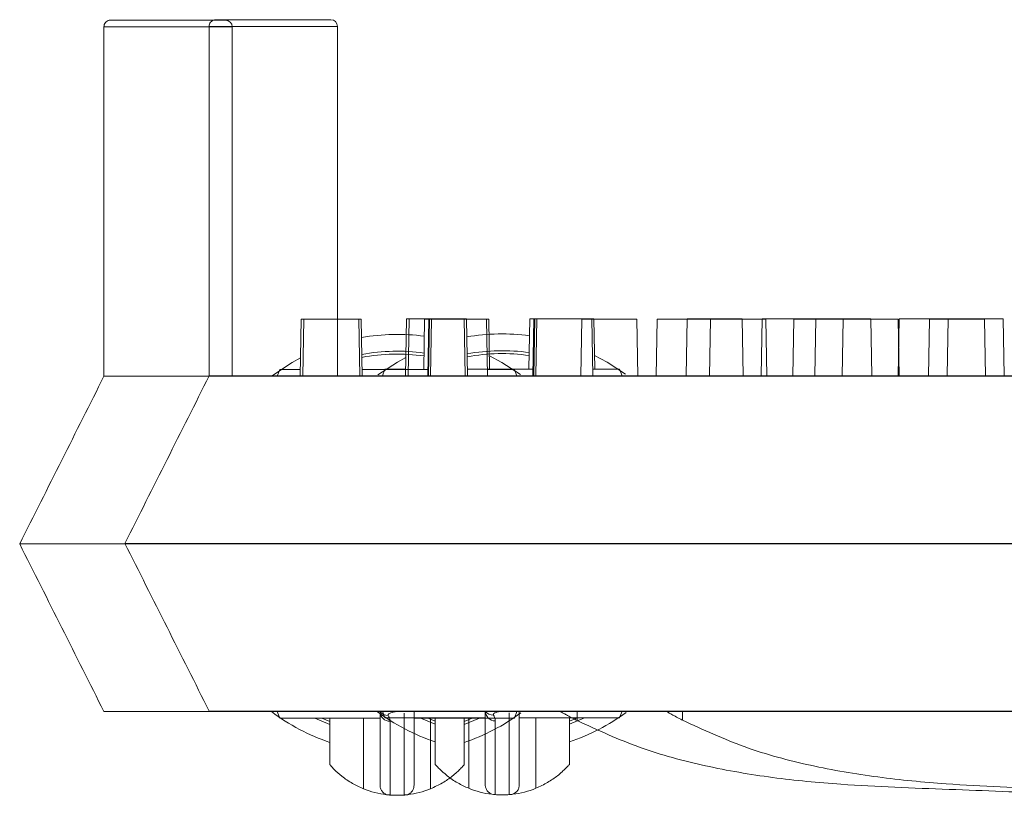
# Model space of a CAD drawing. Extents: x -2250 to 124174, y -20508 to 34095.
# Drawn here: x 65268 to 65343, y 2637 to 2696 of the extents above; entities that cross this region are included whole.
import ezdxf

# ---------------------------------------------------------------- set-up
doc = ezdxf.new("R2010")
doc.units = 0
doc.linetypes.add('SLD-Solid', pattern=[0])
doc.layers.get('0').update_dxf_attribs({"lineweight": 9})

msp = doc.modelspace()

# ---------------------------------------------------------------- linework, layer by layer
at = {"color": 7, "linetype": 'SLD-Solid', "lineweight": 15}
for p, q in [((65275.33236, 2696.23602), (65284.03145, 2696.23602)), ((65283.30091, 2696.27129), (65292.00001, 2696.27129)), ((65283.30091, 2696.27129), (65292.00001, 2696.27129)), ((65283.30091, 2696.27129), (65292.00001, 2696.27129)), ((65274.82436, 2695.72806), (65274.82436, 2669.24858)), ((65284.53945, 2695.72806), (65274.82436, 2695.72806)), ((65282.79291, 2695.76334), (65282.79291, 2669.28386)), ((65292.50801, 2695.76334), (65282.79291, 2695.76334)), ((65282.79291, 2695.76334), (65282.79291, 2669.28386)), ((65292.50801, 2695.76334), (65282.79291, 2695.76334)), ((65282.79291, 2695.76334), (65282.79291, 2669.28386)), ((65292.50801, 2695.76334), (65282.79291, 2695.76334)), ((65284.53945, 2695.72806), (65284.53945, 2669.24858)), ((65292.50801, 2695.76334), (65292.50801, 2669.28386)), ((65292.50801, 2695.76334), (65292.50801, 2669.28386)), ((65292.50801, 2695.76334), (65292.50801, 2669.28386)), ((65289.76551, 2673.56658), (65289.69014, 2669.24858)), ((65289.76551, 2673.56658), (65289.96474, 2673.56658)), ((65289.96474, 2673.56658), (65289.88937, 2669.24858)), ((65289.96474, 2673.56658), (65294.13314, 2673.56658)), ((65294.20851, 2669.24858), (65294.13314, 2673.56658)), ((65294.13314, 2673.56658), (65294.31193, 2673.56658)), ((65294.3873, 2669.24858), (65294.31193, 2673.56658)), ((65297.73407, 2673.60186), (65297.65869, 2669.28386)), ((65297.73407, 2673.60186), (65297.65869, 2669.28386)), ((65297.73407, 2673.60186), (65297.65869, 2669.28386)), ((65297.73407, 2673.60186), (65297.9333, 2673.60186)), ((65297.73407, 2673.60186), (65297.9333, 2673.60186)), ((65297.73407, 2673.60186), (65297.9333, 2673.60186)), ((65297.9333, 2673.60186), (65297.85793, 2669.28386)), ((65297.9333, 2673.60186), (65297.85793, 2669.28386)), ((65297.9333, 2673.60186), (65297.85793, 2669.28386)), ((65297.9333, 2673.60186), (65302.10169, 2673.60186)), ((65297.9333, 2673.60186), (65302.10169, 2673.60186)), ((65297.9333, 2673.60186), (65302.10169, 2673.60186)), ((65299.11053, 2673.56658), (65299.04403, 2669.75653)), ((65299.11053, 2673.56658), (65299.42287, 2673.56658)), ((65299.42287, 2673.56658), (65299.3475, 2669.24858)), ((65299.48855, 2673.56658), (65299.41318, 2669.24858)), ((65299.42287, 2673.56658), (65299.48855, 2673.56658)), ((65299.48855, 2673.56658), (65299.62667, 2673.56658)), ((65299.62667, 2673.56658), (65299.5513, 2669.24858)), ((65299.62667, 2673.56658), (65303.79507, 2673.56658)), ((65302.17707, 2669.28386), (65302.10169, 2673.60186)), ((65302.10169, 2673.60186), (65302.28049, 2673.60186)), ((65302.17707, 2669.28386), (65302.10169, 2673.60186)), ((65302.10169, 2673.60186), (65302.28049, 2673.60186)), ((65302.17707, 2669.28386), (65302.10169, 2673.60186)), ((65302.10169, 2673.60186), (65302.28049, 2673.60186)), ((65302.35586, 2669.28386), (65302.28049, 2673.60186)), ((65302.35586, 2669.28386), (65302.28049, 2673.60186)), ((65302.35586, 2669.28386), (65302.28049, 2673.60186)), ((65303.87044, 2669.24858), (65303.79507, 2673.56658)), ((65303.79507, 2673.56658), (65303.96513, 2673.56658)), ((65304.03163, 2669.75653), (65303.96513, 2673.56658)), ((65307.07909, 2673.60186), (65307.01258, 2669.79181)), ((65307.07909, 2673.60186), (65307.01258, 2669.79181)), ((65307.07909, 2673.60186), (65307.01258, 2669.79181)), ((65307.07909, 2673.60186), (65307.39143, 2673.60186)), ((65307.07909, 2673.60186), (65307.39143, 2673.60186)), ((65307.07909, 2673.60186), (65307.39143, 2673.60186)), ((65307.39143, 2673.60186), (65307.31606, 2669.28386)), ((65307.39143, 2673.60186), (65307.31606, 2669.28386)), ((65307.39143, 2673.60186), (65307.31606, 2669.28386)), ((65307.45711, 2673.60186), (65307.38174, 2669.28386)), ((65307.45711, 2673.60186), (65307.38174, 2669.28386)), ((65307.45711, 2673.60186), (65307.38174, 2669.28386)), ((65307.39143, 2673.60186), (65307.45711, 2673.60186)), ((65307.39143, 2673.60186), (65307.45711, 2673.60186)), ((65307.39143, 2673.60186), (65307.45711, 2673.60186)), ((65307.45711, 2673.60186), (65307.59523, 2673.60186)), ((65307.45711, 2673.60186), (65307.59523, 2673.60186)), ((65307.45711, 2673.60186), (65307.59523, 2673.60186)), ((65307.59523, 2673.60186), (65307.51985, 2669.28386)), ((65307.59523, 2673.60186), (65307.51985, 2669.28386)), ((65307.59523, 2673.60186), (65307.51985, 2669.28386)), ((65307.59523, 2673.60186), (65311.76363, 2673.60186)), ((65307.59523, 2673.60186), (65311.76363, 2673.60186)), ((65307.59523, 2673.60186), (65311.76363, 2673.60186)), ((65311.01254, 2673.56658), (65310.93717, 2669.24858)), ((65311.01254, 2673.56658), (65315.18094, 2673.56658)), ((65311.839, 2669.28386), (65311.76363, 2673.60186)), ((65311.76363, 2673.60186), (65311.93368, 2673.60186)), ((65311.839, 2669.28386), (65311.76363, 2673.60186)), ((65311.76363, 2673.60186), (65311.93368, 2673.60186)), ((65311.839, 2669.28386), (65311.76363, 2673.60186)), ((65311.76363, 2673.60186), (65311.93368, 2673.60186)), ((65312.00019, 2669.79181), (65311.93368, 2673.60186)), ((65312.00019, 2669.79181), (65311.93368, 2673.60186)), ((65312.00019, 2669.79181), (65311.93368, 2673.60186)), ((65315.25631, 2669.24858), (65315.18094, 2673.56658)), ((65316.71071, 2673.56658), (65316.63534, 2669.24858)), ((65316.71071, 2673.56658), (65320.76809, 2673.56658)), ((65318.9811, 2673.60186), (65318.90573, 2669.28386)), ((65318.9811, 2673.60186), (65318.90573, 2669.28386)), ((65318.9811, 2673.60186), (65318.90573, 2669.28386)), ((65318.9811, 2673.60186), (65323.14949, 2673.60186)), ((65318.9811, 2673.60186), (65323.14949, 2673.60186)), ((65318.9811, 2673.60186), (65323.14949, 2673.60186)), ((65320.76809, 2673.56658), (65320.69272, 2669.24858)), ((65320.76809, 2673.56658), (65324.93649, 2673.56658)), ((65323.22486, 2669.28386), (65323.14949, 2673.60186)), ((65323.22486, 2669.28386), (65323.14949, 2673.60186)), ((65323.22486, 2669.28386), (65323.14949, 2673.60186)), ((65324.67926, 2673.60186), (65324.60389, 2669.28386)), ((65324.67926, 2673.60186), (65324.60389, 2669.28386)), ((65324.67926, 2673.60186), (65324.60389, 2669.28386)), ((65324.67926, 2673.60186), (65328.73665, 2673.60186)), ((65324.67926, 2673.60186), (65328.73665, 2673.60186)), ((65324.67926, 2673.60186), (65328.73665, 2673.60186)), ((65325.01186, 2669.24858), (65324.93649, 2673.56658)), ((65327.06414, 2673.56658), (65326.98877, 2669.24858)), ((65327.06414, 2673.56658), (65330.79261, 2673.56658)), ((65328.73665, 2673.60186), (65328.66128, 2669.28386)), ((65328.73665, 2673.60186), (65328.66128, 2669.28386)), ((65328.73665, 2673.60186), (65328.66128, 2669.28386)), ((65328.73665, 2673.60186), (65332.90505, 2673.60186)), ((65328.73665, 2673.60186), (65332.90505, 2673.60186)), ((65328.73665, 2673.60186), (65332.90505, 2673.60186)), ((65330.79261, 2673.56658), (65330.71724, 2669.24858)), ((65330.79261, 2673.56658), (65334.96101, 2673.56658)), ((65332.98042, 2669.28386), (65332.90505, 2673.60186)), ((65332.98042, 2669.28386), (65332.90505, 2673.60186)), ((65332.98042, 2669.28386), (65332.90505, 2673.60186)), ((65335.0327, 2673.60186), (65334.95732, 2669.28386)), ((65335.0327, 2673.60186), (65334.95732, 2669.28386)), ((65335.0327, 2673.60186), (65334.95732, 2669.28386)), ((65335.03638, 2669.24858), (65334.96101, 2673.56658)), ((65335.0327, 2673.60186), (65338.76117, 2673.60186)), ((65335.0327, 2673.60186), (65338.76117, 2673.60186)), ((65335.0327, 2673.60186), (65338.76117, 2673.60186)), ((65337.34907, 2673.56658), (65337.2737, 2669.24858)), ((65337.34907, 2673.56658), (65341.51747, 2673.56658)), ((65338.76117, 2673.60186), (65338.6858, 2669.28386)), ((65338.76117, 2673.60186), (65338.6858, 2669.28386)), ((65338.76117, 2673.60186), (65338.6858, 2669.28386)), ((65338.76117, 2673.60186), (65342.92956, 2673.60186)), ((65338.76117, 2673.60186), (65342.92956, 2673.60186)), ((65338.76117, 2673.60186), (65342.92956, 2673.60186)), ((65341.59284, 2669.24858), (65341.51747, 2673.56658)), ((65343.00493, 2669.28386), (65342.92956, 2673.60186)), ((65343.00493, 2669.28386), (65342.92956, 2673.60186)), ((65343.00493, 2669.28386), (65342.92956, 2673.60186)), ((65304.01341, 2670.80069), (65304.9587, 2670.29667)), ((65311.98196, 2670.83596), (65312.92725, 2670.33195)), ((65311.98196, 2670.83596), (65312.92725, 2670.33195)), ((65311.98196, 2670.83596), (65312.92725, 2670.33195)), ((65287.59511, 2669.32213), (65289.0837, 2670.29667)), ((65289.0837, 2670.29667), (65289.71446, 2670.64202)), ((65295.56367, 2669.35741), (65297.05225, 2670.33195)), ((65295.56367, 2669.35741), (65297.05225, 2670.33195)), ((65295.56367, 2669.35741), (65297.05225, 2670.33195)), ((65297.05225, 2670.33195), (65297.68302, 2670.6773)), ((65297.05225, 2670.33195), (65297.68302, 2670.6773)), ((65297.05225, 2670.33195), (65297.68302, 2670.6773)), ((65304.9587, 2670.29667), (65306.36478, 2669.38257)), ((65312.92725, 2670.33195), (65314.33334, 2669.41785)), ((65312.92725, 2670.33195), (65314.33334, 2669.41785)), ((65312.92725, 2670.33195), (65314.33334, 2669.41785)), ((65282.79291, 2669.28386), (65286.69498, 2669.28386)), ((65282.79291, 2669.28386), (65286.69498, 2669.28386)), ((65282.79291, 2669.28386), (65286.69498, 2669.28386)), ((65286.69498, 2669.28386), (65287.65046, 2669.28386)), ((65286.69498, 2669.28386), (65287.65046, 2669.28386)), ((65286.69498, 2669.28386), (65287.65046, 2669.28386)), ((65287.65046, 2669.28386), (65652.42926, 2669.28386)), ((65287.65046, 2669.28386), (65652.42926, 2669.28386)), ((65287.65046, 2669.28386), (65652.42926, 2669.28386)), ((65288.1328, 2669.75653), (65287.94985, 2669.24858)), ((65289.69901, 2669.75653), (65288.1328, 2669.75653)), ((65299.35637, 2669.75653), (65294.37844, 2669.75653)), ((65296.10136, 2669.79181), (65295.91841, 2669.28386)), ((65296.10136, 2669.79181), (65295.91841, 2669.28386)), ((65296.10136, 2669.79181), (65295.91841, 2669.28386)), ((65297.66756, 2669.79181), (65296.10136, 2669.79181)), ((65297.66756, 2669.79181), (65296.10136, 2669.79181)), ((65297.66756, 2669.79181), (65296.10136, 2669.79181)), ((65307.32493, 2669.79181), (65302.34699, 2669.79181)), ((65307.32493, 2669.79181), (65302.34699, 2669.79181)), ((65307.32493, 2669.79181), (65302.34699, 2669.79181)), ((65305.90959, 2669.75653), (65303.86157, 2669.75653)), ((65306.09254, 2669.24858), (65305.90959, 2669.75653)), ((65313.87814, 2669.79181), (65311.83013, 2669.79181)), ((65313.87814, 2669.79181), (65311.83013, 2669.79181)), ((65313.87814, 2669.79181), (65311.83013, 2669.79181)), ((65314.0611, 2669.28386), (65313.87814, 2669.79181)), ((65314.0611, 2669.28386), (65313.87814, 2669.79181)), ((65314.0611, 2669.28386), (65313.87814, 2669.79181)), ((65274.82436, 2669.24858), (65278.72642, 2669.24858)), ((65278.72642, 2669.24858), (65279.6819, 2669.24858)), ((65279.6819, 2669.24858), (65644.4607, 2669.24858)), ((65276.41475, 2656.58378), (65284.03475, 2656.58378)), ((65276.41475, 2656.58378), (65276.41475, 2656.58378)), ((65276.41475, 2656.58378), (65284.03475, 2656.58378)), ((65276.41475, 2656.58378), (65276.41475, 2656.58378)), ((65276.41475, 2656.58378), (65284.03475, 2656.58378)), ((65276.41475, 2656.58378), (65276.41475, 2656.58378)), ((65284.03475, 2656.58378), (65656.14978, 2656.58378)), ((65284.03475, 2656.58378), (65656.14978, 2656.58378)), ((65284.03475, 2656.58378), (65656.14978, 2656.58378)), ((65268.4462, 2656.5485), (65276.0662, 2656.5485)), ((65268.4462, 2656.5485), (65268.4462, 2656.5485)), ((65276.0662, 2656.5485), (65648.18122, 2656.5485)), ((65274.82436, 2643.84854), (65279.6819, 2643.84854)), ((65279.6819, 2643.84854), (65644.4607, 2643.84854)), ((65282.79291, 2643.88382), (65287.65046, 2643.88382)), ((65282.79291, 2643.88382), (65287.65046, 2643.88382)), ((65282.79291, 2643.88382), (65287.65046, 2643.88382)), ((65287.65046, 2643.88382), (65652.42926, 2643.88382)), ((65287.65046, 2643.88382), (65652.42926, 2643.88382)), ((65287.65046, 2643.88382), (65652.42926, 2643.88382)), ((65287.94985, 2643.84854), (65288.1328, 2643.34059)), ((65288.1328, 2643.34059), (65295.73155, 2643.34059)), ((65290.78784, 2643.34059), (65291.9412, 2642.85553)), ((65291.9412, 2643.09037), (65291.32223, 2643.34059)), ((65291.9412, 2639.80854), (65291.9412, 2643.34059)), ((65294.4812, 2643.34059), (65294.4812, 2637.99536)), ((65295.91841, 2643.88382), (65296.10136, 2643.37587)), ((65295.91841, 2643.88382), (65296.10136, 2643.37587)), ((65295.91841, 2643.88382), (65296.10136, 2643.37587)), ((65296.10136, 2643.37587), (65303.70011, 2643.37587)), ((65296.10136, 2643.37587), (65303.70011, 2643.37587)), ((65296.10136, 2643.37587), (65303.70011, 2643.37587)), ((65298.31084, 2643.34059), (65305.90959, 2643.34059)), ((65298.75639, 2643.37587), (65299.90976, 2642.8908)), ((65298.75639, 2643.37587), (65299.90976, 2642.8908)), ((65298.75639, 2643.37587), (65299.90976, 2642.8908)), ((65299.90976, 2643.12565), (65299.29079, 2643.37587)), ((65299.90976, 2643.12565), (65299.29079, 2643.37587)), ((65299.90976, 2643.12565), (65299.29079, 2643.37587)), ((65299.5612, 2637.99536), (65299.5612, 2643.34059)), ((65299.90976, 2639.84381), (65299.90976, 2643.37587)), ((65299.90976, 2639.84381), (65299.90976, 2643.37587)), ((65299.90976, 2639.84381), (65299.90976, 2643.37587)), ((65302.72016, 2643.34059), (65302.1012, 2643.09037)), ((65302.1012, 2642.85553), (65303.25455, 2643.34059)), ((65302.1012, 2643.34059), (65302.1012, 2639.80854)), ((65302.44976, 2643.37587), (65302.44976, 2638.03064)), ((65302.44976, 2643.37587), (65302.44976, 2638.03064)), ((65302.44976, 2643.37587), (65302.44976, 2638.03064)), ((65305.90959, 2643.34059), (65306.09254, 2643.84854)), ((65306.2794, 2643.37587), (65313.87814, 2643.37587)), ((65306.2794, 2643.37587), (65313.87814, 2643.37587)), ((65306.2794, 2643.37587), (65313.87814, 2643.37587)), ((65307.52975, 2638.03064), (65307.52975, 2643.37587)), ((65307.52975, 2638.03064), (65307.52975, 2643.37587)), ((65307.52975, 2638.03064), (65307.52975, 2643.37587)), ((65310.68872, 2643.37587), (65310.06975, 2643.12565)), ((65310.06975, 2642.8908), (65311.22311, 2643.37587)), ((65310.06975, 2643.37587), (65310.06975, 2639.84381)), ((65310.68872, 2643.37587), (65310.06975, 2643.12565)), ((65310.06975, 2642.8908), (65311.22311, 2643.37587)), ((65310.06975, 2643.37587), (65310.06975, 2639.84381)), ((65310.68872, 2643.37587), (65310.06975, 2643.12565)), ((65310.06975, 2642.8908), (65311.22311, 2643.37587)), ((65310.06975, 2643.37587), (65310.06975, 2639.84381)), ((65310.66464, 2643.15856), (65310.66464, 2643.84854)), ((65313.87814, 2643.37587), (65314.0611, 2643.88382)), ((65313.87814, 2643.37587), (65314.0611, 2643.88382)), ((65313.87814, 2643.37587), (65314.0611, 2643.88382)), ((65318.6332, 2643.19383), (65318.6332, 2643.88382)), ((65318.6332, 2643.19383), (65318.6332, 2643.88382)), ((65318.6332, 2643.19383), (65318.6332, 2643.88382))]:
    msp.add_line(p, q, dxfattribs=at)
for centre, radius, start, end in [((65284.03145, 2695.72806), 0.508, 0, 90), ((65292.00001, 2695.76334), 0.508, 0, 90), ((65292.00001, 2695.76334), 0.508, 0, 90), ((65292.00001, 2695.76334), 0.508, 0, 90), ((65297.0212, 2656.54856), 15.875, 82.5184857, 99.7386422), ((65304.98975, 2656.58384), 15.875, 82.5184857, 99.7386422), ((65304.98975, 2656.58384), 15.875, 82.5184857, 99.7386422), ((65304.98975, 2656.58384), 15.875, 82.5184857, 99.7386422), ((65297.0212, 2656.54856), 14.605, 81.952132, 100.5052828), ((65297.0212, 2656.54856), 14.38504, 81.8438052, 100.6520056), ((65304.98975, 2656.58384), 14.605, 81.952132, 100.5052828), ((65304.98975, 2656.58384), 14.605, 81.952132, 100.5052828), ((65304.98975, 2656.58384), 14.605, 81.952132, 100.5052828), ((65304.98975, 2656.58384), 14.38504, 81.8438052, 100.6520056), ((65304.98975, 2656.58384), 14.38504, 81.8438052, 100.6520056), ((65304.98975, 2656.58384), 14.38504, 81.8438052, 100.6520056), ((65297.0212, 2656.54856), 15.875, 233.178802, 251.3370751), ((65304.98975, 2656.58384), 15.875, 233.178802, 251.3370751), ((65304.98975, 2656.58384), 15.875, 233.178802, 251.3370751), ((65304.98975, 2656.58384), 15.875, 233.178802, 251.3370751), ((65296.31597, 2644.26502), 0.71764, 215.4754335, 273.1785413), ((65296.48401, 2643.8582), 0.75252, 180.7358089, 270.7267895), ((65297.0212, 2656.54856), 15.875, 288.6629249, 306.2142314), ((65304.28453, 2644.3003), 0.71764, 215.4754335, 273.1785413), ((65304.45257, 2643.89348), 0.75252, 180.7358089, 270.7267895), ((65304.28453, 2644.3003), 0.71764, 215.4754335, 273.1785413), ((65304.45257, 2643.89348), 0.75252, 180.7358089, 270.7267895), ((65304.28453, 2644.3003), 0.71764, 215.4754335, 273.1785413), ((65304.45257, 2643.89348), 0.75252, 180.7358089, 270.7267895), ((65304.98975, 2656.58384), 15.875, 288.6629249, 306.2142314), ((65304.98975, 2656.58384), 15.875, 288.6629249, 306.2142314), ((65304.98975, 2656.58384), 15.875, 288.6629249, 306.2142314), ((65297.0212, 2644.2394), 6.74084, 247.863917, 263.2744049), ((65297.0212, 2644.2394), 6.74084, 276.7255699, 292.136083), ((65304.98975, 2644.27468), 6.74084, 247.863917, 263.2744049), ((65304.98975, 2644.27468), 6.74084, 247.863917, 263.2744049), ((65304.98975, 2644.27468), 6.74084, 247.863917, 263.2744049), ((65304.98975, 2644.27468), 6.74084, 276.7255699, 292.136083), ((65304.98975, 2644.27468), 6.74084, 276.7255699, 292.136083), ((65304.98975, 2644.27468), 6.74084, 276.7255699, 292.136083)]:
    msp.add_arc(centre, radius, start, end, dxfattribs=at)
for points, knots in [([(65274.82436, 2695.72806), (65274.82996, 2695.78521), (65274.84118, 2695.89947), (65274.92881, 2696.05146), (65275.05766, 2696.16711), (65275.18364, 2696.21833), (65275.2768, 2696.23432), (65275.31429, 2696.23547), (65275.33236, 2696.23602)], [0, 0, 0, 0, 0.21472057, 0.42930633, 0.64392117, 0.85857512, 0.93182902, 1, 1, 1, 1]), ([(65282.79291, 2695.76334), (65282.79852, 2695.82049), (65282.80974, 2695.93474), (65282.89736, 2696.08674), (65283.02621, 2696.20239), (65283.1522, 2696.2536), (65283.24536, 2696.2696), (65283.28284, 2696.27074), (65283.30091, 2696.27129)], [0, 0, 0, 0, 0.21472057, 0.42930633, 0.64392117, 0.85857512, 0.93182902, 1, 1, 1, 1]), ([(65282.79291, 2695.76334), (65282.79852, 2695.82049), (65282.80974, 2695.93474), (65282.89736, 2696.08674), (65283.02621, 2696.20239), (65283.1522, 2696.2536), (65283.24536, 2696.2696), (65283.28284, 2696.27074), (65283.30091, 2696.27129)], [0, 0, 0, 0, 0.21472057, 0.42930633, 0.64392117, 0.85857512, 0.93182902, 1, 1, 1, 1]), ([(65282.79291, 2695.76334), (65282.79852, 2695.82049), (65282.80974, 2695.93474), (65282.89736, 2696.08674), (65283.02621, 2696.20239), (65283.1522, 2696.2536), (65283.24536, 2696.2696), (65283.28284, 2696.27074), (65283.30091, 2696.27129)], [0, 0, 0, 0, 0.21472057, 0.42930633, 0.64392117, 0.85857512, 0.93182902, 1, 1, 1, 1]), ([(65282.79291, 2669.28386), (65281.73107, 2667.16953), (65279.61206, 2662.9502), (65277.47895, 2658.70279), (65276.41475, 2656.58378)], [0, 0, 0, 0, 0.5011053, 1, 1, 1, 1]), ([(65282.79291, 2669.28386), (65281.73107, 2667.16953), (65279.61206, 2662.9502), (65277.47895, 2658.70279), (65276.41475, 2656.58378)], [0, 0, 0, 0, 0.5011053, 1, 1, 1, 1]), ([(65282.79291, 2669.28386), (65281.73107, 2667.16953), (65279.61206, 2662.9502), (65277.47895, 2658.70279), (65276.41475, 2656.58378)], [0, 0, 0, 0, 0.5011053, 1, 1, 1, 1]), ([(65274.82436, 2669.24858), (65273.76251, 2667.13425), (65271.64351, 2662.91492), (65269.51039, 2658.66751), (65268.4462, 2656.5485)], [0, 0, 0, 0, 0.5011053, 1, 1, 1, 1]), ([(65276.41475, 2656.58378), (65277.47873, 2654.46526), (65279.61051, 2650.22059), (65281.73085, 2645.9986), (65282.79291, 2643.88382)], [0, 0, 0, 0, 0.49910284, 1, 1, 1, 1]), ([(65276.41475, 2656.58378), (65277.47873, 2654.46526), (65279.61051, 2650.22059), (65281.73085, 2645.9986), (65282.79291, 2643.88382)], [0, 0, 0, 0, 0.49910284, 1, 1, 1, 1]), ([(65276.41475, 2656.58378), (65277.47873, 2654.46526), (65279.61051, 2650.22059), (65281.73085, 2645.9986), (65282.79291, 2643.88382)], [0, 0, 0, 0, 0.49910284, 1, 1, 1, 1]), ([(65268.4462, 2656.5485), (65269.51017, 2654.42998), (65271.64196, 2650.18532), (65273.76229, 2645.96332), (65274.82436, 2643.84854)], [0, 0, 0, 0, 0.49910284, 1, 1, 1, 1]), ([(65295.73155, 2638.2606), (65295.73155, 2638.35623), (65295.73155, 2638.6036), (65295.73155, 2640.28033), (65295.73155, 2641.7044), (65295.73155, 2642.6471), (65295.73155, 2643.44817), (65295.73155, 2643.84854)], [0, 0, 0, 0, 0.17347033, 0.44876358, 0.72403683, 0.86207504, 1, 1, 1, 1]), ([(65297.0212, 2643.84854), (65297.01738, 2643.84806), (65296.99238, 2643.84495), (65296.92418, 2643.83589), (65296.80123, 2643.81558), (65296.62149, 2643.77494), (65296.44274, 2643.71044), (65296.34678, 2643.63453), (65296.33754, 2643.58008), (65296.3521, 2643.55484), (65296.35576, 2643.54849)], [0, 0, 0, 0, 0.00886566, 0.05801426, 0.16143005, 0.31291794, 0.55219056, 0.78861584, 0.94684158, 1, 1, 1, 1]), ([(65296.35576, 2643.54849), (65296.41652, 2643.42307), (65296.49058, 2643.27019), (65296.4931, 2643.13079), (65296.49355, 2643.10575)], [0, 0, 0, 0, 0.82030812, 1, 1, 1, 1]), ([(65297.54884, 2637.51924), (65297.54884, 2637.54236), (65297.54884, 2637.63213), (65297.54884, 2638.05515), (65297.54884, 2639.12066), (65297.54884, 2640.43955), (65297.54884, 2641.41372), (65297.54884, 2642.23453), (65297.54884, 2643.22419), (65297.54884, 2643.7248)], [0, 0, 0, 0, 0.04667398, 0.18121085, 0.31579817, 0.58302706, 0.72096409, 0.85885314, 1, 1, 1, 1]), ([(65298.31084, 2643.84854), (65298.31084, 2643.56499), (65298.31084, 2642.86297), (65298.31084, 2642.14907), (65298.31084, 2641.18839), (65298.31084, 2639.8762), (65298.31084, 2638.81632), (65298.31084, 2638.32201), (65298.31084, 2638.27852), (65298.31084, 2638.2606)], [0, 0, 0, 0, 0.092149245, 0.228146001, 0.364226711, 0.634591978, 0.769776393, 0.905186862, 1, 1, 1, 1]), ([(65303.70011, 2638.29588), (65303.70011, 2638.3915), (65303.70011, 2638.63888), (65303.70011, 2640.31561), (65303.70011, 2641.73968), (65303.70011, 2642.68237), (65303.70011, 2643.48345), (65303.70011, 2643.88382)], [0, 0, 0, 0, 0.17347033, 0.44876358, 0.72403683, 0.86207504, 1, 1, 1, 1]), ([(65303.70011, 2638.29588), (65303.70011, 2638.3915), (65303.70011, 2638.63888), (65303.70011, 2640.31561), (65303.70011, 2641.73968), (65303.70011, 2642.68237), (65303.70011, 2643.48345), (65303.70011, 2643.88382)], [0, 0, 0, 0, 0.17347033, 0.44876358, 0.72403683, 0.86207504, 1, 1, 1, 1]), ([(65303.70011, 2638.29588), (65303.70011, 2638.3915), (65303.70011, 2638.63888), (65303.70011, 2640.31561), (65303.70011, 2641.73968), (65303.70011, 2642.68237), (65303.70011, 2643.48345), (65303.70011, 2643.88382)], [0, 0, 0, 0, 0.17347033, 0.44876358, 0.72403683, 0.86207504, 1, 1, 1, 1]), ([(65304.98975, 2643.88382), (65304.98594, 2643.88334), (65304.96094, 2643.88023), (65304.89274, 2643.87116), (65304.76979, 2643.85086), (65304.59005, 2643.81022), (65304.4113, 2643.74572), (65304.31534, 2643.6698), (65304.3061, 2643.61536), (65304.32066, 2643.59012), (65304.32432, 2643.58377)], [0, 0, 0, 0, 0.00886566, 0.05801426, 0.16143005, 0.31291794, 0.55219056, 0.78861584, 0.94684158, 1, 1, 1, 1]), ([(65304.98975, 2643.88382), (65304.98594, 2643.88334), (65304.96094, 2643.88023), (65304.89274, 2643.87116), (65304.76979, 2643.85086), (65304.59005, 2643.81022), (65304.4113, 2643.74572), (65304.31534, 2643.6698), (65304.3061, 2643.61536), (65304.32066, 2643.59012), (65304.32432, 2643.58377)], [0, 0, 0, 0, 0.00886566, 0.05801426, 0.16143005, 0.31291794, 0.55219056, 0.78861584, 0.94684158, 1, 1, 1, 1]), ([(65304.98975, 2643.88382), (65304.98594, 2643.88334), (65304.96094, 2643.88023), (65304.89274, 2643.87116), (65304.76979, 2643.85086), (65304.59005, 2643.81022), (65304.4113, 2643.74572), (65304.31534, 2643.6698), (65304.3061, 2643.61536), (65304.32066, 2643.59012), (65304.32432, 2643.58377)], [0, 0, 0, 0, 0.00886566, 0.05801426, 0.16143005, 0.31291794, 0.55219056, 0.78861584, 0.94684158, 1, 1, 1, 1]), ([(65304.32432, 2643.58377), (65304.38508, 2643.45835), (65304.45914, 2643.30546), (65304.46166, 2643.16607), (65304.46211, 2643.14102)], [0, 0, 0, 0, 0.82030812, 1, 1, 1, 1]), ([(65304.32432, 2643.58377), (65304.38508, 2643.45835), (65304.45914, 2643.30546), (65304.46166, 2643.16607), (65304.46211, 2643.14102)], [0, 0, 0, 0, 0.82030812, 1, 1, 1, 1]), ([(65304.32432, 2643.58377), (65304.38508, 2643.45835), (65304.45914, 2643.30546), (65304.46166, 2643.16607), (65304.46211, 2643.14102)], [0, 0, 0, 0, 0.82030812, 1, 1, 1, 1]), ([(65305.5174, 2637.55452), (65305.5174, 2637.57764), (65305.5174, 2637.66741), (65305.5174, 2638.09042), (65305.5174, 2639.15593), (65305.5174, 2640.47483), (65305.5174, 2641.44899), (65305.5174, 2642.26981), (65305.5174, 2643.25947), (65305.5174, 2643.76008)], [0, 0, 0, 0, 0.04667398, 0.18121085, 0.31579817, 0.58302706, 0.72096409, 0.85885314, 1, 1, 1, 1]), ([(65305.5174, 2637.55452), (65305.5174, 2637.57764), (65305.5174, 2637.66741), (65305.5174, 2638.09042), (65305.5174, 2639.15593), (65305.5174, 2640.47483), (65305.5174, 2641.44899), (65305.5174, 2642.26981), (65305.5174, 2643.25947), (65305.5174, 2643.76008)], [0, 0, 0, 0, 0.04667398, 0.18121085, 0.31579817, 0.58302706, 0.72096409, 0.85885314, 1, 1, 1, 1]), ([(65305.5174, 2637.55452), (65305.5174, 2637.57764), (65305.5174, 2637.66741), (65305.5174, 2638.09042), (65305.5174, 2639.15593), (65305.5174, 2640.47483), (65305.5174, 2641.44899), (65305.5174, 2642.26981), (65305.5174, 2643.25947), (65305.5174, 2643.76008)], [0, 0, 0, 0, 0.04667398, 0.18121085, 0.31579817, 0.58302706, 0.72096409, 0.85885314, 1, 1, 1, 1]), ([(65306.2794, 2643.88382), (65306.2794, 2643.60027), (65306.2794, 2642.89825), (65306.2794, 2642.18435), (65306.2794, 2641.22367), (65306.2794, 2639.91147), (65306.2794, 2638.8516), (65306.2794, 2638.35729), (65306.2794, 2638.31379), (65306.2794, 2638.29588)], [0, 0, 0, 0, 0.092149245, 0.228146001, 0.364226711, 0.634591978, 0.769776393, 0.905186862, 1, 1, 1, 1]), ([(65306.2794, 2643.88382), (65306.2794, 2643.60027), (65306.2794, 2642.89825), (65306.2794, 2642.18435), (65306.2794, 2641.22367), (65306.2794, 2639.91147), (65306.2794, 2638.8516), (65306.2794, 2638.35729), (65306.2794, 2638.31379), (65306.2794, 2638.29588)], [0, 0, 0, 0, 0.092149245, 0.228146001, 0.364226711, 0.634591978, 0.769776393, 0.905186862, 1, 1, 1, 1]), ([(65306.2794, 2643.88382), (65306.2794, 2643.60027), (65306.2794, 2642.89825), (65306.2794, 2642.18435), (65306.2794, 2641.22367), (65306.2794, 2639.91147), (65306.2794, 2638.8516), (65306.2794, 2638.35729), (65306.2794, 2638.31379), (65306.2794, 2638.29588)], [0, 0, 0, 0, 0.092149245, 0.228146001, 0.364226711, 0.634591978, 0.769776393, 0.905186862, 1, 1, 1, 1]), ([(65309.39465, 2643.84854), (65309.40063, 2643.84509), (65309.41466, 2643.83702), (65309.54374, 2643.76363), (65309.77866, 2643.63176), (65310.1159, 2643.44701), (65310.43065, 2643.27976), (65310.62079, 2643.18127), (65310.66464, 2643.15856)], [0, 0, 0, 0, 0.13012473, 0.30511826, 0.49066025, 0.69773965, 0.93028642, 1, 1, 1, 1]), ([(65310.66464, 2643.15856), (65312.23244, 2642.43576), (65315.35913, 2640.99426), (65320.36456, 2639.65952), (65325.46372, 2638.78747), (65331.62905, 2638.20128), (65338.78161, 2637.96483), (65344.19716, 2637.73768), (65346.88401, 2637.62498)], [0, 0, 0, 0, 0.13995938, 0.27912488, 0.41898364, 0.55982941, 0.78161634, 1, 1, 1, 1]), ([(65317.3632, 2643.88382), (65317.36918, 2643.88037), (65317.38321, 2643.87229), (65317.5123, 2643.79891), (65317.74722, 2643.66703), (65318.08446, 2643.48229), (65318.3992, 2643.31504), (65318.58934, 2643.21655), (65318.6332, 2643.19383)], [0, 0, 0, 0, 0.13012473, 0.30511826, 0.49066025, 0.69773965, 0.93028642, 1, 1, 1, 1]), ([(65317.3632, 2643.88382), (65317.36918, 2643.88037), (65317.38321, 2643.87229), (65317.5123, 2643.79891), (65317.74722, 2643.66703), (65318.08446, 2643.48229), (65318.3992, 2643.31504), (65318.58934, 2643.21655), (65318.6332, 2643.19383)], [0, 0, 0, 0, 0.13012473, 0.30511826, 0.49066025, 0.69773965, 0.93028642, 1, 1, 1, 1]), ([(65317.3632, 2643.88382), (65317.36918, 2643.88037), (65317.38321, 2643.87229), (65317.5123, 2643.79891), (65317.74722, 2643.66703), (65318.08446, 2643.48229), (65318.3992, 2643.31504), (65318.58934, 2643.21655), (65318.6332, 2643.19383)], [0, 0, 0, 0, 0.13012473, 0.30511826, 0.49066025, 0.69773965, 0.93028642, 1, 1, 1, 1]), ([(65318.6332, 2643.19383), (65320.20099, 2642.47103), (65323.32769, 2641.02953), (65328.33312, 2639.69479), (65333.43228, 2638.82274), (65339.59761, 2638.23656), (65346.75017, 2638.00011), (65352.16572, 2637.77296), (65354.85256, 2637.66026)], [0, 0, 0, 0, 0.13995938, 0.27912488, 0.41898364, 0.55982941, 0.78161634, 1, 1, 1, 1]), ([(65318.6332, 2643.19383), (65320.20099, 2642.47103), (65323.32769, 2641.02953), (65328.33312, 2639.69479), (65333.43228, 2638.82274), (65339.59761, 2638.23656), (65346.75017, 2638.00011), (65352.16572, 2637.77296), (65354.85256, 2637.66026)], [0, 0, 0, 0, 0.13995938, 0.27912488, 0.41898364, 0.55982941, 0.78161634, 1, 1, 1, 1]), ([(65318.6332, 2643.19383), (65320.20099, 2642.47103), (65323.32769, 2641.02953), (65328.33312, 2639.69479), (65333.43228, 2638.82274), (65339.59761, 2638.23656), (65346.75017, 2638.00011), (65352.16572, 2637.77296), (65354.85256, 2637.66026)], [0, 0, 0, 0, 0.13995938, 0.27912488, 0.41898364, 0.55982941, 0.78161634, 1, 1, 1, 1]), ([(65296.49355, 2643.10575), (65296.49355, 2642.70254), (65296.49355, 2641.8958), (65296.49355, 2640.95065), (65296.49355, 2639.52027), (65296.49355, 2637.92465), (65296.49355, 2637.62263), (65296.49355, 2637.51924)], [0, 0, 0, 0, 0.142717859, 0.285551758, 0.56812248, 0.852163304, 1, 1, 1, 1]), ([(65304.46211, 2643.14102), (65304.46211, 2642.73782), (65304.46211, 2641.93108), (65304.46211, 2640.98592), (65304.46211, 2639.55555), (65304.46211, 2637.95992), (65304.46211, 2637.6579), (65304.46211, 2637.55452)], [0, 0, 0, 0, 0.142717859, 0.285551758, 0.56812248, 0.852163304, 1, 1, 1, 1]), ([(65304.46211, 2643.14102), (65304.46211, 2642.73782), (65304.46211, 2641.93108), (65304.46211, 2640.98592), (65304.46211, 2639.55555), (65304.46211, 2637.95992), (65304.46211, 2637.6579), (65304.46211, 2637.55452)], [0, 0, 0, 0, 0.142717859, 0.285551758, 0.56812248, 0.852163304, 1, 1, 1, 1]), ([(65304.46211, 2643.14102), (65304.46211, 2642.73782), (65304.46211, 2641.93108), (65304.46211, 2640.98592), (65304.46211, 2639.55555), (65304.46211, 2637.95992), (65304.46211, 2637.6579), (65304.46211, 2637.55452)], [0, 0, 0, 0, 0.142717859, 0.285551758, 0.56812248, 0.852163304, 1, 1, 1, 1]), ([(65291.9412, 2639.80854), (65291.95962, 2639.78706), (65291.99631, 2639.74428), (65292.2987, 2639.41808), (65292.8213, 2638.94396), (65293.58779, 2638.40292), (65294.19736, 2638.12485), (65294.4812, 2637.99536)], [0, 0, 0, 0, 0.15436338, 0.30746671, 0.54518338, 0.78822298, 1, 1, 1, 1]), ([(65299.5612, 2637.99536), (65299.86872, 2638.13697), (65300.48241, 2638.41957), (65301.26456, 2638.97814), (65301.78615, 2639.45987), (65302.06053, 2639.76138), (65302.08856, 2639.79389), (65302.1012, 2639.80854)], [0, 0, 0, 0, 0.22963655, 0.45827142, 0.71642673, 0.87223987, 1, 1, 1, 1]), ([(65299.90976, 2639.84381), (65299.92818, 2639.82234), (65299.96487, 2639.77956), (65300.26726, 2639.45336), (65300.78985, 2638.97924), (65301.55635, 2638.4382), (65302.16592, 2638.16012), (65302.44976, 2638.03064)], [0, 0, 0, 0, 0.15436338, 0.30746671, 0.54518338, 0.78822298, 1, 1, 1, 1]), ([(65299.90976, 2639.84381), (65299.92818, 2639.82234), (65299.96487, 2639.77956), (65300.26726, 2639.45336), (65300.78985, 2638.97924), (65301.55635, 2638.4382), (65302.16592, 2638.16012), (65302.44976, 2638.03064)], [0, 0, 0, 0, 0.15436338, 0.30746671, 0.54518338, 0.78822298, 1, 1, 1, 1]), ([(65299.90976, 2639.84381), (65299.92818, 2639.82234), (65299.96487, 2639.77956), (65300.26726, 2639.45336), (65300.78985, 2638.97924), (65301.55635, 2638.4382), (65302.16592, 2638.16012), (65302.44976, 2638.03064)], [0, 0, 0, 0, 0.15436338, 0.30746671, 0.54518338, 0.78822298, 1, 1, 1, 1]), ([(65307.52975, 2638.03064), (65307.83727, 2638.17225), (65308.45097, 2638.45484), (65309.23311, 2639.01341), (65309.7547, 2639.49515), (65310.02908, 2639.79665), (65310.05712, 2639.82917), (65310.06975, 2639.84381)], [0, 0, 0, 0, 0.22963655, 0.45827142, 0.71642673, 0.87223987, 1, 1, 1, 1]), ([(65307.52975, 2638.03064), (65307.83727, 2638.17225), (65308.45097, 2638.45484), (65309.23311, 2639.01341), (65309.7547, 2639.49515), (65310.02908, 2639.79665), (65310.05712, 2639.82917), (65310.06975, 2639.84381)], [0, 0, 0, 0, 0.22963655, 0.45827142, 0.71642673, 0.87223987, 1, 1, 1, 1]), ([(65307.52975, 2638.03064), (65307.83727, 2638.17225), (65308.45097, 2638.45484), (65309.23311, 2639.01341), (65309.7547, 2639.49515), (65310.02908, 2639.79665), (65310.05712, 2639.82917), (65310.06975, 2639.84381)], [0, 0, 0, 0, 0.22963655, 0.45827142, 0.71642673, 0.87223987, 1, 1, 1, 1]), ([(65295.73155, 2638.2606), (65295.73226, 2638.23589), (65295.73388, 2638.17965), (65295.75704, 2638.03957), (65295.83528, 2637.84975), (65296.0049, 2637.65313), (65296.15715, 2637.58055), (65296.23175, 2637.54499)], [0, 0, 0, 0, 0.08002762, 0.18210532, 0.45835744, 0.73461177, 1, 1, 1, 1]), ([(65298.31084, 2638.2606), (65298.30244, 2638.17484), (65298.28564, 2638.00334), (65298.15393, 2637.77627), (65297.98614, 2637.62161), (65297.85914, 2637.56617), (65297.81064, 2637.54499)], [0, 0, 0, 0, 0.27639234, 0.55273279, 0.82918482, 1, 1, 1, 1]), ([(65303.70011, 2638.29588), (65303.70082, 2638.27117), (65303.70244, 2638.21493), (65303.7256, 2638.07485), (65303.80384, 2637.88503), (65303.97346, 2637.68841), (65304.12571, 2637.61583), (65304.20031, 2637.58027)], [0, 0, 0, 0, 0.08002762, 0.18210532, 0.45835744, 0.73461177, 1, 1, 1, 1]), ([(65303.70011, 2638.29588), (65303.70082, 2638.27117), (65303.70244, 2638.21493), (65303.7256, 2638.07485), (65303.80384, 2637.88503), (65303.97346, 2637.68841), (65304.12571, 2637.61583), (65304.20031, 2637.58027)], [0, 0, 0, 0, 0.08002762, 0.18210532, 0.45835744, 0.73461177, 1, 1, 1, 1]), ([(65303.70011, 2638.29588), (65303.70082, 2638.27117), (65303.70244, 2638.21493), (65303.7256, 2638.07485), (65303.80384, 2637.88503), (65303.97346, 2637.68841), (65304.12571, 2637.61583), (65304.20031, 2637.58027)], [0, 0, 0, 0, 0.08002762, 0.18210532, 0.45835744, 0.73461177, 1, 1, 1, 1]), ([(65306.2794, 2638.29588), (65306.271, 2638.21012), (65306.2542, 2638.03861), (65306.12249, 2637.81154), (65305.95469, 2637.65689), (65305.8277, 2637.60144), (65305.7792, 2637.58027)], [0, 0, 0, 0, 0.27639234, 0.55273279, 0.82918482, 1, 1, 1, 1]), ([(65306.2794, 2638.29588), (65306.271, 2638.21012), (65306.2542, 2638.03861), (65306.12249, 2637.81154), (65305.95469, 2637.65689), (65305.8277, 2637.60144), (65305.7792, 2637.58027)], [0, 0, 0, 0, 0.27639234, 0.55273279, 0.82918482, 1, 1, 1, 1]), ([(65306.2794, 2638.29588), (65306.271, 2638.21012), (65306.2542, 2638.03861), (65306.12249, 2637.81154), (65305.95469, 2637.65689), (65305.8277, 2637.60144), (65305.7792, 2637.58027)], [0, 0, 0, 0, 0.27639234, 0.55273279, 0.82918482, 1, 1, 1, 1]), ([(65296.23175, 2637.54499), (65296.22633, 2637.5452), (65296.22062, 2637.54542), (65296.37845, 2637.52914), (65296.39894, 2637.52737), (65296.41163, 2637.52616), (65296.42018, 2637.52545), (65296.42871, 2637.52457), (65296.43724, 2637.52391), (65296.44873, 2637.52286), (65296.47336, 2637.5209), (65296.4846, 2637.51998), (65296.49355, 2637.51924)], [0, 0, 0, 0, 0.84183807, 0.88681079, 0.90512461, 0.91127319, 0.91747253, 0.92194293, 0.92641061, 0.93330799, 0.94691534, 1, 1, 1, 1]), ([(65296.49355, 2637.51924), (65296.60285, 2637.51041), (65296.71547, 2637.5013), (65296.95993, 2637.49888), (65296.98135, 2637.49859), (65297.0024, 2637.49862), (65297.01789, 2637.49862), (65297.03434, 2637.49862), (65297.05362, 2637.4986), (65297.09496, 2637.49889), (65297.19096, 2637.50042), (65297.3413, 2637.50493), (65297.47058, 2637.51385), (65297.54884, 2637.51924)], [0, 0, 0, 0, 0.4596788, 0.47371626, 0.48820061, 0.49358939, 0.49903793, 0.50385988, 0.50967657, 0.5206656, 0.56415612, 0.73613412, 1, 1, 1, 1]), ([(65297.54884, 2637.51924), (65297.55832, 2637.52002), (65297.56961, 2637.52095), (65297.59677, 2637.52312), (65297.60732, 2637.52415), (65297.61606, 2637.52476), (65297.6252, 2637.52567), (65297.63602, 2637.52665), (65297.65684, 2637.52856), (65297.70657, 2637.53348), (65297.78739, 2637.54196), (65297.81992, 2637.54611), (65297.81293, 2637.54527), (65297.81064, 2637.54499)], [0, 0, 0, 0, 0.03876632, 0.04620034, 0.04987161, 0.05359289, 0.05675569, 0.06101358, 0.06891617, 0.09619532, 0.22701252, 0.74706396, 1, 1, 1, 1]), ([(65304.20031, 2637.58027), (65304.19489, 2637.58048), (65304.18918, 2637.5807), (65304.347, 2637.56441), (65304.3675, 2637.56265), (65304.38019, 2637.56144), (65304.38873, 2637.56073), (65304.39726, 2637.55985), (65304.40579, 2637.55919), (65304.41729, 2637.55813), (65304.44192, 2637.55617), (65304.45316, 2637.55525), (65304.46211, 2637.55452)], [0, 0, 0, 0, 0.84183807, 0.88681079, 0.90512461, 0.91127319, 0.91747253, 0.92194293, 0.92641061, 0.93330799, 0.94691534, 1, 1, 1, 1]), ([(65304.20031, 2637.58027), (65304.19489, 2637.58048), (65304.18918, 2637.5807), (65304.347, 2637.56441), (65304.3675, 2637.56265), (65304.38019, 2637.56144), (65304.38873, 2637.56073), (65304.39726, 2637.55985), (65304.40579, 2637.55919), (65304.41729, 2637.55813), (65304.44192, 2637.55617), (65304.45316, 2637.55525), (65304.46211, 2637.55452)], [0, 0, 0, 0, 0.84183807, 0.88681079, 0.90512461, 0.91127319, 0.91747253, 0.92194293, 0.92641061, 0.93330799, 0.94691534, 1, 1, 1, 1]), ([(65304.20031, 2637.58027), (65304.19489, 2637.58048), (65304.18918, 2637.5807), (65304.347, 2637.56441), (65304.3675, 2637.56265), (65304.38019, 2637.56144), (65304.38873, 2637.56073), (65304.39726, 2637.55985), (65304.40579, 2637.55919), (65304.41729, 2637.55813), (65304.44192, 2637.55617), (65304.45316, 2637.55525), (65304.46211, 2637.55452)], [0, 0, 0, 0, 0.84183807, 0.88681079, 0.90512461, 0.91127319, 0.91747253, 0.92194293, 0.92641061, 0.93330799, 0.94691534, 1, 1, 1, 1]), ([(65304.46211, 2637.55452), (65304.5714, 2637.54568), (65304.68403, 2637.53658), (65304.92849, 2637.53416), (65304.94991, 2637.53387), (65304.97096, 2637.5339), (65304.98644, 2637.53389), (65305.0029, 2637.5339), (65305.02217, 2637.53388), (65305.06352, 2637.53416), (65305.15952, 2637.5357), (65305.30986, 2637.54021), (65305.43913, 2637.54912), (65305.5174, 2637.55452)], [0, 0, 0, 0, 0.4596788, 0.47371626, 0.48820061, 0.49358939, 0.49903793, 0.50385988, 0.50967657, 0.5206656, 0.56415612, 0.73613412, 1, 1, 1, 1]), ([(65304.46211, 2637.55452), (65304.5714, 2637.54568), (65304.68403, 2637.53658), (65304.92849, 2637.53416), (65304.94991, 2637.53387), (65304.97096, 2637.5339), (65304.98644, 2637.53389), (65305.0029, 2637.5339), (65305.02217, 2637.53388), (65305.06352, 2637.53416), (65305.15952, 2637.5357), (65305.30986, 2637.54021), (65305.43913, 2637.54912), (65305.5174, 2637.55452)], [0, 0, 0, 0, 0.4596788, 0.47371626, 0.48820061, 0.49358939, 0.49903793, 0.50385988, 0.50967657, 0.5206656, 0.56415612, 0.73613412, 1, 1, 1, 1]), ([(65304.46211, 2637.55452), (65304.5714, 2637.54568), (65304.68403, 2637.53658), (65304.92849, 2637.53416), (65304.94991, 2637.53387), (65304.97096, 2637.5339), (65304.98644, 2637.53389), (65305.0029, 2637.5339), (65305.02217, 2637.53388), (65305.06352, 2637.53416), (65305.15952, 2637.5357), (65305.30986, 2637.54021), (65305.43913, 2637.54912), (65305.5174, 2637.55452)], [0, 0, 0, 0, 0.4596788, 0.47371626, 0.48820061, 0.49358939, 0.49903793, 0.50385988, 0.50967657, 0.5206656, 0.56415612, 0.73613412, 1, 1, 1, 1]), ([(65305.5174, 2637.55452), (65305.52687, 2637.5553), (65305.53817, 2637.55623), (65305.56533, 2637.5584), (65305.57588, 2637.55943), (65305.58461, 2637.56004), (65305.59375, 2637.56095), (65305.60457, 2637.56193), (65305.6254, 2637.56383), (65305.67513, 2637.56876), (65305.75595, 2637.57724), (65305.78848, 2637.58139), (65305.78149, 2637.58054), (65305.7792, 2637.58027)], [0, 0, 0, 0, 0.03876632, 0.04620034, 0.04987161, 0.05359289, 0.05675569, 0.06101358, 0.06891617, 0.09619532, 0.22701252, 0.74706396, 1, 1, 1, 1]), ([(65305.5174, 2637.55452), (65305.52687, 2637.5553), (65305.53817, 2637.55623), (65305.56533, 2637.5584), (65305.57588, 2637.55943), (65305.58461, 2637.56004), (65305.59375, 2637.56095), (65305.60457, 2637.56193), (65305.6254, 2637.56383), (65305.67513, 2637.56876), (65305.75595, 2637.57724), (65305.78848, 2637.58139), (65305.78149, 2637.58054), (65305.7792, 2637.58027)], [0, 0, 0, 0, 0.03876632, 0.04620034, 0.04987161, 0.05359289, 0.05675569, 0.06101358, 0.06891617, 0.09619532, 0.22701252, 0.74706396, 1, 1, 1, 1]), ([(65305.5174, 2637.55452), (65305.52687, 2637.5553), (65305.53817, 2637.55623), (65305.56533, 2637.5584), (65305.57588, 2637.55943), (65305.58461, 2637.56004), (65305.59375, 2637.56095), (65305.60457, 2637.56193), (65305.6254, 2637.56383), (65305.67513, 2637.56876), (65305.75595, 2637.57724), (65305.78848, 2637.58139), (65305.78149, 2637.58054), (65305.7792, 2637.58027)], [0, 0, 0, 0, 0.03876632, 0.04620034, 0.04987161, 0.05359289, 0.05675569, 0.06101358, 0.06891617, 0.09619532, 0.22701252, 0.74706396, 1, 1, 1, 1])]:
    msp.add_open_spline(points, degree=3, knots=knots, dxfattribs=at)

doc.saveas('drawing.dxf')
